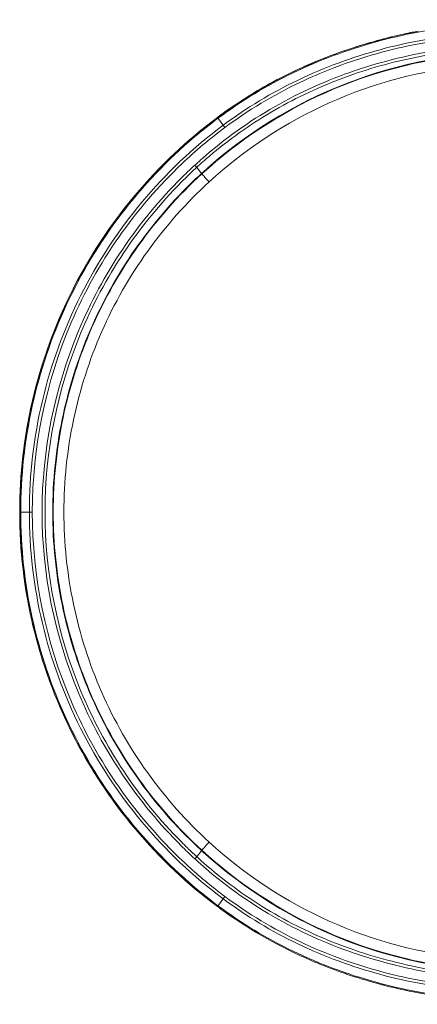
# Model space of a CAD drawing. Units: millimetres. Extents: x 2573 to 4370, y 908 to 2178.
# Drawn here: x 2847 to 2887, y 1678 to 1777 of the extents above; entities that cross this region are included whole.
import ezdxf

# ---------------------------------------------------------------- set-up
doc = ezdxf.new("R2010")
doc.units = ezdxf.units.MM
doc.layers.get('0').update_dxf_attribs({"lineweight": 13})

msp = doc.modelspace()

# ---------------------------------------------------------------- linework, layer by layer
at = {"color": 7, "linetype": 'Continuous', "lineweight": 9}
for p, q in [((2867.836, 1766.201), (2867.08, 1767.218)), ((2864.802, 1762.413), (2864.999, 1762.197)), ((2864.958, 1762.159), (2865.002, 1762.2)), ((2865.065, 1762.113), (2865.002, 1762.2)), ((2865.36, 1761.768), (2865.065, 1762.113)), ((2865.493, 1761.603), (2865.36, 1761.768)), ((2865.484, 1761.588), (2865.52, 1761.549)), ((2848.477, 1727.567), (2847.21, 1727.567)), ((2865.065, 1693.02), (2865.002, 1692.933)), ((2865.36, 1693.365), (2865.065, 1693.02)), ((2865.493, 1693.53), (2865.36, 1693.365)), ((2865.484, 1693.544), (2865.52, 1693.583)), ((2865.578, 1693.459), (2865.651, 1693.392)), ((2865.002, 1692.933), (2864.958, 1692.974)), ((2867.835, 1688.933), (2867.078, 1687.916))]:
    msp.add_line(p, q, dxfattribs=at)
for centre, radius, start, end in [((2896.961, 1724.191), 52.598, 103.83955, 104.73481), ((2897.207, 1723.164), 53.653, 100.77665, 103.8324), ((2896.304, 1726.42), 50.273, 108.03999, 109.01724), ((2896.664, 1725.29), 51.459, 104.72613, 108.03079), ((2895.922, 1727.507), 49.121, 109.00845, 112.33037), ((2895.992, 1727.02), 49.608, 111.06299, 111.78579), ((2895.148, 1729.31), 47.159, 113.3037, 125.27215), ((2895.498, 1728.559), 47.987, 112.33996, 113.33286), ((2895.512, 1728.973), 47.645, 126.62787, 128.5081), ((2894.221, 1730.706), 45.484, 125.334, 126.62507), ((2895.659, 1728.782), 47.794, 126.63259, 130.24297), ((2895.893, 1728.477), 47.014, 126.63946, 133.50944), ((2895.349, 1729.12), 44.891, 129.76772, 131.17917), ((2896.275, 1728.152), 46.523, 132.57262, 133.77254), ((2895.552, 1728.908), 45.477, 131.19329, 132.5452), ((2895.56, 1728.881), 45.21, 132.32545, 132.52521), ((2895.493, 1728.956), 45.109, 131.17891, 132.32581), ((2896.582, 1727.825), 46.971, 133.76676, 134.79764), ((2896.417, 1727.978), 46.454, 132.62589, 134.4269), ((2896.824, 1727.442), 46.348, 132.54674, 133.48412), ((2892.646, 1732.003), 40.163, 132.25952, 132.55454), ((2896.535, 1727.855), 46.625, 134.42453, 135.15277), ((2896.424, 1727.566), 49.203, 178.4691, 179.99934), ((2896.44, 1727.567), 49.219, 180.00063, 181.5064), ((2896.528, 1727.271), 46.615, 224.81513, 225.88262), ((2896.584, 1727.31), 46.974, 225.16659, 226.1987), ((2896.816, 1727.682), 46.336, 226.25944, 227.45422), ((2896.28, 1726.985), 46.529, 226.1929, 227.42747), ((2896.388, 1727.124), 46.413, 225.87996, 227.37516), ((2905.94, 1737.637), 59.84, 227.46297, 227.58444), ((2895.924, 1726.694), 47.063, 226.58823, 227.85463), ((2895.501, 1726.169), 45.401, 227.4546, 229.27103), ((2895.465, 1726.147), 45.068, 227.4741, 229.28835), ((2895.846, 1726.611), 46.95, 227.85765, 233.37151), ((2895.658, 1726.35), 47.792, 229.74539, 233.3655), ((2895.506, 1726.153), 47.635, 231.50927, 233.37032), ((2894.342, 1724.59), 45.687, 233.37291, 234.58987), ((2895.168, 1725.831), 47.177, 234.64503, 246.69459), ((2895.428, 1726.389), 47.792, 246.67267, 247.45737), ((2895.856, 1727.445), 48.932, 247.46871, 251.01952), ((2896.226, 1728.492), 50.043, 251.00891, 251.64661), ((2896.589, 1729.62), 51.227, 251.65863, 255.32528), ((2896.878, 1730.681), 52.326, 255.31401, 255.75195), ((2897.123, 1731.686), 53.361, 255.76187, 259.22992)]:
    msp.add_arc(centre, radius, start, end, dxfattribs=at)
for points, knots in [([(2867.141, 1767.136), (2869.5, 1768.89), (2874.574, 1771.947), (2882.883, 1775.044), (2891.598, 1776.638), (2900.417, 1777.05), (2909.233, 1777.023), (2918.047, 1776.931), (2926.86, 1776.956), (2935.675, 1776.968), (2944.489, 1776.966), (2956.241, 1776.963), (2970.93, 1776.963), (2988.558, 1776.964), (3006.186, 1776.964), (3023.814, 1776.964), (3047.318, 1776.964), (3076.698, 1776.964), (3111.954, 1776.964), (3135.458, 1776.964), (3147.21, 1776.964)], [0, 0, 0, 0, 0.031267, 0.062559, 0.093806, 0.125081, 0.156334, 0.187573, 0.218822, 0.250071, 0.281317, 0.312564, 0.375058, 0.437552, 0.500047, 0.562541, 0.625035, 0.750023, 0.875012, 1, 1, 1, 1]), ([(3147.21, 1776.092), (3135.478, 1776.092), (3112.016, 1776.092), (3076.822, 1776.092), (3041.628, 1776.091), (3012.3, 1776.092), (2988.837, 1776.091), (2971.24, 1776.093), (2956.576, 1776.088), (2944.845, 1776.094), (2936.046, 1776.101), (2927.248, 1776.083), (2918.449, 1776.052), (2909.651, 1776.147), (2900.854, 1776.191), (2893.521, 1775.848), (2887.705, 1775.054), (2881.981, 1773.76), (2875.065, 1771.23), (2870.011, 1768.183), (2867.661, 1766.436)], [0, 0, 0, 0, 0.125012, 0.250025, 0.375037, 0.50005, 0.562556, 0.625062, 0.687568, 0.718821, 0.750074, 0.781327, 0.812581, 0.843834, 0.875086, 0.906332, 0.921956, 0.93758, 0.968795, 1, 1, 1, 1]), ([(3147.21, 1775.799), (3135.486, 1775.799), (3112.039, 1775.799), (3076.869, 1775.799), (3041.698, 1775.799), (3012.389, 1775.799), (2988.942, 1775.798), (2971.357, 1775.801), (2956.703, 1775.795), (2944.979, 1775.801), (2936.187, 1775.809), (2927.394, 1775.791), (2918.601, 1775.759), (2909.809, 1775.852), (2901.018, 1775.9), (2893.69, 1775.567), (2887.875, 1774.787), (2882.153, 1773.507), (2875.237, 1770.989), (2870.184, 1767.947), (2867.836, 1766.201)], [0, 0, 0, 0, 0.125012, 0.250025, 0.375037, 0.50005, 0.562556, 0.625062, 0.687569, 0.718822, 0.750075, 0.781328, 0.812581, 0.843834, 0.875087, 0.906332, 0.921957, 0.937581, 0.968795, 1, 1, 1, 1]), ([(2887.258, 1775.897), (2886.449, 1775.741), (2883.366, 1775.079), (2880.338, 1774.151), (2878.164, 1773.314)], [0, 0, 0, 0, 0.261138, 1, 1, 1, 1]), ([(2865.601, 1763.129), (2867.827, 1765.077), (2872.68, 1768.542), (2880.831, 1772.192), (2889.515, 1774.255), (2898.395, 1774.942), (2907.28, 1774.804), (2916.166, 1774.798), (2925.052, 1774.825), (2933.939, 1774.798), (2942.825, 1774.797), (2954.673, 1774.797), (2969.484, 1774.801), (2987.256, 1774.813), (3005.029, 1774.821), (3022.802, 1774.823), (3046.498, 1774.818), (3076.119, 1774.81), (3111.665, 1774.814), (3135.361, 1774.815), (3147.21, 1774.815)], [0, 0, 0, 0, 0.031212, 0.062431, 0.093658, 0.124898, 0.15615, 0.187404, 0.218657, 0.249911, 0.281165, 0.312418, 0.374926, 0.437433, 0.499941, 0.562448, 0.624956, 0.74997, 0.874985, 1, 1, 1, 1]), ([(2866.633, 1763.625), (2868.585, 1765.249), (2872.777, 1768.168), (2879.711, 1771.406), (2887.077, 1773.469), (2892.131, 1774.122), (2894.664, 1774.314)], [0, 0, 0, 0, 0.249934, 0.499915, 0.749927, 1, 1, 1, 1]), ([(2892.303, 1773.492), (2887.373, 1773.024), (2877.604, 1770.448), (2869.171, 1764.895), (2865.52, 1761.549)], [0, 0, 0, 0, 0.499969, 1, 1, 1, 1]), ([(2896.71, 1773.747), (2891.061, 1773.75), (2879.664, 1771.64), (2869.815, 1765.53), (2865.637, 1761.728)], [0, 0, 0, 0, 0.499942, 1, 1, 1, 1]), ([(2892.402, 1772.405), (2887.59, 1771.946), (2878.052, 1769.431), (2869.822, 1764.005), (2866.255, 1760.741)], [0, 0, 0, 0, 0.499967, 1, 1, 1, 1]), ([(2877.581, 1773.085), (2875.673, 1772.322), (2872.028, 1770.599), (2868.656, 1768.39), (2867.08, 1767.218)], [0, 0, 0, 0, 0.511294, 1, 1, 1, 1]), ([(2867.08, 1767.218), (2864.021, 1764.945), (2858.388, 1759.594), (2852.008, 1749.868), (2848.086, 1738.965), (2847.21, 1731.331), (2847.21, 1727.567)], [0, 0, 0, 0, 0.249154, 0.502633, 0.75387, 1, 1, 1, 1]), ([(2847.239, 1728.88), (2847.334, 1732.464), (2848.308, 1739.634), (2852.061, 1749.8), (2857.916, 1758.915), (2863.042, 1764.024), (2865.847, 1766.256)], [0, 0, 0, 0, 0.250034, 0.499992, 0.749971, 1, 1, 1, 1]), ([(2867.661, 1766.436), (2864.654, 1764.2), (2859.161, 1758.981), (2852.937, 1749.502), (2849.061, 1738.841), (2848.185, 1731.315), (2848.185, 1727.567)], [0, 0, 0, 0, 0.249955, 0.499943, 0.74995, 1, 1, 1, 1]), ([(2847.313, 1727.567), (2847.313, 1731.133), (2848.091, 1738.289), (2851.54, 1748.503), (2857.11, 1757.731), (2862.059, 1762.959), (2864.782, 1765.264)], [0, 0, 0, 0, 0.249999, 0.499965, 0.749951, 1, 1, 1, 1]), ([(2863.525, 1762.574), (2858.822, 1758.111), (2851.149, 1747.157), (2848.477, 1734.051), (2848.477, 1727.567)], [0, 0, 0, 0, 0.499965, 1, 1, 1, 1]), ([(2865.52, 1761.549), (2863.177, 1759.402), (2858.925, 1754.605), (2854.172, 1746.263), (2851.246, 1737.119), (2850.584, 1730.744), (2850.584, 1727.567)], [0, 0, 0, 0, 0.249991, 0.500014, 0.75002, 1, 1, 1, 1]), ([(2866.255, 1760.741), (2866.083, 1760.929), (2865.856, 1761.173), (2865.615, 1761.446), (2865.538, 1761.525), (2865.52, 1761.549)], [0, 0, 0, 0, 0.699793, 0.915278, 1, 1, 1, 1]), ([(2849.46, 1727.567), (2849.46, 1733.753), (2851.971, 1746.244), (2859.097, 1756.797), (2863.486, 1761.156)], [0, 0, 0, 0, 0.500017, 1, 1, 1, 1]), ([(2849.755, 1727.567), (2849.755, 1733.665), (2852.206, 1745.978), (2859.178, 1756.412), (2863.478, 1760.736)], [0, 0, 0, 0, 0.500023, 1, 1, 1, 1]), ([(2864.929, 1761.071), (2862.667, 1758.925), (2858.568, 1754.157), (2853.988, 1745.927), (2851.17, 1736.94), (2850.531, 1730.685), (2850.531, 1727.567)], [0, 0, 0, 0, 0.249966, 0.499979, 0.750008, 1, 1, 1, 1]), ([(2866.255, 1760.741), (2863.966, 1758.646), (2859.807, 1753.968), (2855.162, 1745.823), (2852.304, 1736.895), (2851.656, 1730.67), (2851.656, 1727.567)], [0, 0, 0, 0, 0.249992, 0.500013, 0.75002, 1, 1, 1, 1]), ([(2847.21, 1727.567), (2847.21, 1723.732), (2848.109, 1716.023), (2852.096, 1705.106), (2858.463, 1695.459), (2864.05, 1690.168), (2867.078, 1687.916)], [0, 0, 0, 0, 0.250705, 0.502107, 0.753231, 1, 1, 1, 1]), ([(2864.775, 1689.876), (2862.053, 1692.18), (2857.106, 1697.408), (2851.538, 1706.635), (2848.09, 1716.847), (2847.313, 1724.001), (2847.313, 1727.567)], [0, 0, 0, 0, 0.250049, 0.500032, 0.749999, 1, 1, 1, 1]), ([(2848.185, 1727.567), (2848.185, 1723.819), (2849.061, 1716.294), (2852.935, 1705.633), (2859.16, 1696.155), (2864.652, 1690.934), (2867.66, 1688.698)], [0, 0, 0, 0, 0.24999, 0.499983, 0.750009, 1, 1, 1, 1]), ([(2848.477, 1727.567), (2848.477, 1721.071), (2851.16, 1707.939), (2858.861, 1696.97), (2863.58, 1692.506)], [0, 0, 0, 0, 0.499957, 1, 1, 1, 1]), ([(2863.465, 1693.998), (2859.082, 1698.356), (2851.967, 1708.904), (2849.46, 1721.385), (2849.46, 1727.567)], [0, 0, 0, 0, 0.50002, 1, 1, 1, 1]), ([(2863.46, 1694.416), (2859.164, 1698.739), (2852.203, 1709.168), (2849.755, 1721.472), (2849.755, 1727.567)], [0, 0, 0, 0, 0.500016, 1, 1, 1, 1]), ([(2850.531, 1727.567), (2850.531, 1724.465), (2851.163, 1718.245), (2853.951, 1709.303), (2858.482, 1701.106), (2862.539, 1696.349), (2864.779, 1694.205)], [0, 0, 0, 0, 0.249995, 0.500017, 0.750025, 1, 1, 1, 1]), ([(2850.584, 1727.567), (2850.584, 1724.388), (2851.246, 1718.013), (2854.172, 1708.869), (2858.925, 1700.527), (2863.177, 1695.73), (2865.52, 1693.583)], [0, 0, 0, 0, 0.250011, 0.500015, 0.750017, 1, 1, 1, 1]), ([(2851.656, 1727.567), (2851.656, 1724.463), (2852.304, 1718.237), (2855.162, 1709.309), (2859.807, 1701.164), (2863.966, 1696.486), (2866.256, 1694.391)], [0, 0, 0, 0, 0.250011, 0.500016, 0.750016, 1, 1, 1, 1]), ([(2865.859, 1688.868), (2863.05, 1691.101), (2857.919, 1696.213), (2852.059, 1705.336), (2848.304, 1715.51), (2847.332, 1722.687), (2847.238, 1726.273)], [0, 0, 0, 0, 0.250029, 0.500007, 0.749966, 1, 1, 1, 1]), ([(2866.256, 1694.391), (2866.083, 1694.203), (2865.856, 1693.959), (2865.615, 1693.686), (2865.539, 1693.608), (2865.52, 1693.583)], [0, 0, 0, 0, 0.699793, 0.915278, 1, 1, 1, 1]), ([(2866.256, 1694.391), (2869.822, 1691.128), (2878.049, 1685.704), (2887.584, 1683.188), (2892.395, 1682.729)], [0, 0, 0, 0, 0.50003, 1, 1, 1, 1]), ([(2865.52, 1693.583), (2869.17, 1690.238), (2877.601, 1684.686), (2887.367, 1682.11), (2892.296, 1681.642)], [0, 0, 0, 0, 0.500027, 1, 1, 1, 1]), ([(2865.651, 1693.392), (2869.829, 1689.594), (2879.674, 1683.491), (2891.065, 1681.383), (2896.71, 1681.386)], [0, 0, 0, 0, 0.500085, 1, 1, 1, 1]), ([(2864.802, 1692.72), (2864.824, 1692.744), (2864.892, 1692.815), (2864.958, 1692.887), (2865.005, 1692.931)], [0, 0, 0, 0, 0.338621, 1, 1, 1, 1]), ([(3147.21, 1680.318), (3135.376, 1680.318), (3111.71, 1680.319), (3076.209, 1680.323), (3046.626, 1680.316), (3022.959, 1680.31), (3005.209, 1680.312), (2987.459, 1680.32), (2969.709, 1680.332), (2954.917, 1680.336), (2943.084, 1680.336), (2934.209, 1680.336), (2925.334, 1680.31), (2916.459, 1680.331), (2907.584, 1680.335), (2898.71, 1680.188), (2889.841, 1680.831), (2881.157, 1682.833), (2872.991, 1686.416), (2868.116, 1689.836), (2865.877, 1691.764)], [0, 0, 0, 0, 0.125017, 0.250034, 0.375052, 0.43756, 0.500069, 0.562578, 0.625086, 0.687595, 0.718849, 0.750103, 0.781358, 0.812612, 0.843866, 0.875119, 0.906355, 0.937574, 0.968787, 1, 1, 1, 1]), ([(2894.791, 1680.81), (2892.186, 1681.003), (2886.988, 1681.671), (2879.419, 1683.823), (2872.317, 1687.218), (2868.048, 1690.282), (2866.069, 1691.986)], [0, 0, 0, 0, 0.250065, 0.500048, 0.750017, 1, 1, 1, 1]), ([(2867.66, 1688.698), (2870.01, 1686.951), (2875.062, 1683.902), (2881.979, 1681.371), (2887.702, 1680.08), (2893.519, 1679.289), (2900.852, 1678.944), (2909.649, 1678.988), (2918.447, 1679.08), (2927.246, 1679.05), (2936.044, 1679.032), (2944.843, 1679.039), (2956.574, 1679.045), (2971.238, 1679.04), (2988.836, 1679.042), (3012.298, 1679.041), (3041.627, 1679.042), (3076.821, 1679.041), (3112.015, 1679.042), (3135.478, 1679.042), (3147.21, 1679.042)], [0, 0, 0, 0, 0.031205, 0.062419, 0.078042, 0.093666, 0.124911, 0.156164, 0.187417, 0.21867, 0.249923, 0.281176, 0.312429, 0.374936, 0.437442, 0.499949, 0.624962, 0.749974, 0.874987, 1, 1, 1, 1]), ([(2867.835, 1688.933), (2870.183, 1687.187), (2875.234, 1684.143), (2882.15, 1681.624), (2887.873, 1680.347), (2893.687, 1679.569), (2901.015, 1679.235), (2909.807, 1679.283), (2918.599, 1679.373), (2927.392, 1679.342), (2936.185, 1679.324), (2944.977, 1679.332), (2956.701, 1679.338), (2971.355, 1679.333), (2988.941, 1679.335), (3012.388, 1679.334), (3041.697, 1679.334), (3076.868, 1679.334), (3112.039, 1679.334), (3135.486, 1679.334), (3147.21, 1679.334)], [0, 0, 0, 0, 0.031204, 0.062418, 0.078041, 0.093665, 0.12491, 0.156163, 0.187416, 0.218669, 0.249922, 0.281176, 0.312429, 0.374935, 0.437442, 0.499948, 0.624961, 0.749974, 0.874987, 1, 1, 1, 1]), ([(3147.21, 1678.17), (3135.458, 1678.17), (3111.954, 1678.17), (3076.698, 1678.169), (3047.318, 1678.17), (3023.814, 1678.169), (3006.186, 1678.169), (2988.558, 1678.17), (2970.93, 1678.169), (2956.24, 1678.171), (2944.488, 1678.168), (2935.674, 1678.164), (2926.86, 1678.177), (2918.046, 1678.204), (2909.232, 1678.111), (2900.416, 1678.085), (2891.597, 1678.496), (2882.882, 1680.089), (2874.572, 1683.184), (2869.499, 1686.244), (2867.14, 1687.998)], [0, 0, 0, 0, 0.124988, 0.249976, 0.374964, 0.437458, 0.499952, 0.562446, 0.62494, 0.687435, 0.718681, 0.749928, 0.781177, 0.812425, 0.843664, 0.874918, 0.906191, 0.93744, 0.968731, 1, 1, 1, 1])]:
    msp.add_open_spline(points, degree=3, knots=knots, dxfattribs=at)
msp.add_open_spline([(2894.542, 1678.321), (2892.066, 1678.506), (2889.592, 1678.8), (2887.152, 1679.265)], degree=3, dxfattribs=at)

doc.saveas('drawing.dxf')
